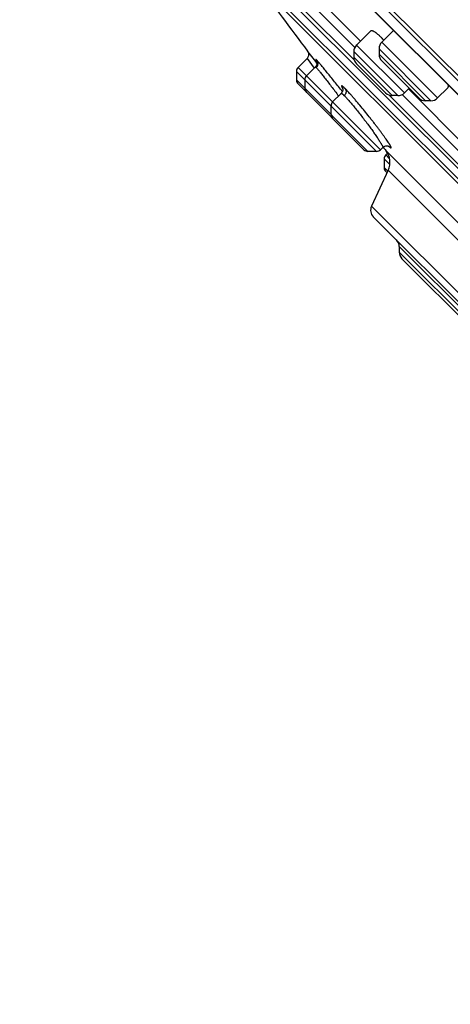
# Model space of a CAD drawing. Units: inches. Extents: x 6.6 to 14.8, y 0.5 to 17.5.
# Drawn here: x 6.6 to 7.5, y 11.1 to 13.2 of the extents above; entities that cross this region are included whole.
import ezdxf

# ---------------------------------------------------------------- set-up
doc = ezdxf.new("R2010")
doc.units = ezdxf.units.IN
doc.header["$LTSCALE"] = 1.21
doc.header["$MEASUREMENT"] = 0
doc.layers.get('0').update_dxf_attribs({"linetype": 'CONTINUOUS'})

msp = doc.modelspace()

# ---------------------------------------------------------------- linework, layer by layer
at = {"color": 9, "linetype": 'Continuous'}
for p, q in [((9.4797, 11.1085), (6.6159, 13.9723)), ((7.3165, 13.087), (7.2067, 13.1967)), ((7.3175, 13.1138), (7.2336, 13.1977)), ((7.4908, 13.0079), (7.3739, 13.1248)), ((7.4074, 13.0129), (7.3154, 13.105)), ((7.4213, 13.0187), (7.3211, 13.1189)), ((7.4769, 13.0021), (7.3682, 13.1109)), ((7.2174, 13.0908), (7.2324, 13.0705)), ((7.2392, 13.0854), (7.2377, 13.087)), ((7.3959, 13.0129), (7.3154, 13.0934)), ((7.4654, 13.0021), (7.3682, 13.0994)), ((7.3629, 12.896), (7.1952, 13.0637)), ((7.3712, 12.8995), (7.1987, 13.072)), ((7.3448, 12.896), (7.1952, 13.0456)), ((7.2911, 13.0293), (7.2919, 13.0278)), ((7.5402, 12.8632), (7.3894, 13.014)), ((7.5412, 12.8901), (7.4163, 13.015)), ((7.3788, 12.8801), (7.3907, 12.8682)), ((7.3903, 12.8804), (7.3823, 12.8884)), ((7.3788, 12.862), (7.3865, 12.8544)), ((7.3874, 12.8563), (7.6323, 12.6113)), ((8.2885, 11.8449), (7.3523, 12.7811)), ((7.7729, 12.334), (7.4104, 12.6965)), ((7.5828, 12.5126), (7.4104, 12.685))]:
    msp.add_line(p, q, dxfattribs=at)
at = {"color": 7, "linetype": 'Continuous'}
for p, q in [((9.3696, 11.2077), (6.7151, 13.8622)), ((6.7775, 13.771), (9.2765, 11.272)), ((6.7791, 13.7691), (9.2749, 11.2732)), ((8.8429, 11.5505), (7.058, 13.3355)), ((7.11, 13.2618), (8.7692, 11.6026)), ((8.756, 11.6061), (7.1136, 13.2486)), ((7.2468, 13.2095), (7.3293, 13.127)), ((7.351, 13.1487), (7.3211, 13.1189)), ((7.3986, 13.1495), (7.3739, 13.1248)), ((7.2185, 13.1062), (7.2194, 13.1049)), ((7.2187, 13.106), (7.2185, 13.1062)), ((7.2188, 13.1059), (7.2187, 13.1059)), ((7.2193, 13.1051), (7.2188, 13.1059)), ((7.2355, 13.0842), (7.2193, 13.1051)), ((7.3154, 13.105), (7.3154, 13.0934)), ((7.3682, 13.1109), (7.3682, 13.0994)), ((7.2174, 13.0908), (7.1987, 13.072)), ((7.2382, 13.0806), (7.2355, 13.0842)), ((7.3739, 13.0855), (7.4515, 13.0079)), ((7.1952, 13.0637), (7.1952, 13.0456)), ((7.2349, 13.0729), (7.2164, 13.0544)), ((7.3211, 13.0795), (7.382, 13.0187)), ((7.2129, 13.046), (7.2129, 13.028)), ((7.1987, 13.0373), (7.3365, 12.8995)), ((7.431, 13.0283), (7.4213, 13.0187)), ((7.4295, 13.0268), (7.553, 12.9033)), ((7.5113, 13.0284), (7.4908, 13.0079)), ((7.2889, 13.0176), (7.271, 12.9997)), ((7.4074, 13.0129), (7.3959, 13.0129)), ((7.4769, 13.0021), (7.4654, 13.0021)), ((7.2675, 12.9914), (7.2675, 12.9733)), ((7.3759, 12.9042), (7.3712, 12.8995)), ((7.3822, 12.8978), (7.6404, 12.6396)), ((7.3629, 12.896), (7.3448, 12.896)), ((7.3788, 12.8801), (7.3788, 12.862)), ((7.386, 12.8922), (7.3823, 12.8884)), ((7.3874, 12.8563), (7.3523, 12.7811)), ((7.3823, 12.8537), (7.3849, 12.851)), ((7.3562, 12.7588), (8.2663, 11.8488)), ((7.4104, 12.6965), (7.4104, 12.685)), ((7.4162, 12.671), (7.5689, 12.5183))]:
    msp.add_line(p, q, dxfattribs=at)
for points in [[(7.2194, 13.1049), (7.2201, 13.1034), (7.2206, 13.1017), (7.2208, 13.1), (7.2208, 13.0982), (7.2206, 13.0964), (7.22, 13.0947), (7.2192, 13.0931), (7.2182, 13.0917), (7.2174, 13.0908)], [(7.2374, 13.0856), (7.2373, 13.0856), (7.2374, 13.0856), (7.2374, 13.0855), (7.2375, 13.0853), (7.2377, 13.0849), (7.2378, 13.0844), (7.238, 13.0837), (7.2382, 13.0828), (7.2383, 13.0818), (7.2383, 13.0806), (7.2382, 13.0793), (7.2378, 13.0779), (7.2373, 13.0764), (7.2366, 13.075), (7.2356, 13.0737), (7.2349, 13.0729)], [(7.2918, 13.0285), (7.2918, 13.0286), (7.2918, 13.0285), (7.2919, 13.0283), (7.292, 13.0279), (7.2921, 13.0273), (7.2922, 13.0264), (7.2922, 13.0252), (7.2921, 13.0237), (7.2917, 13.0221), (7.291, 13.0204), (7.2899, 13.0188), (7.2889, 13.0176)], [(7.3759, 12.9042), (7.3772, 12.9053), (7.3788, 12.9063), (7.3805, 12.907), (7.3822, 12.9074), (7.3838, 12.9076), (7.3852, 12.9075), (7.3864, 12.9073), (7.3873, 12.907), (7.3881, 12.9068), (7.3887, 12.9065), (7.3891, 12.9063), (7.3893, 12.9062), (7.3893, 12.9061)]]:
    msp.add_lwpolyline(points, dxfattribs=at)
for centre, radius, start, end in [((12.9371, 17.4298), 7.1691, 215.67693, 217.09357), ((7.3878, 13.1109), 0.0197, 135, 180.0025), ((7.2034, 12.962), 0.2419, 43.7127, 44.9889), ((7.335, 13.105), 0.0197, 135, 180.0012), ((7.335, 13.0934), 0.0197, 180.0013, 225.0026), ((7.3878, 13.0994), 0.0197, 180.0011, 225.0025), ((7.207, 13.0637), 0.0118, 135, 180.0003), ((7.207, 13.0456), 0.0118, 180.0003, 224.9942), ((7.2247, 13.046), 0.0118, 135, 180.0003), ((7.2247, 13.028), 0.0118, 180.0003, 224.9683), ((7.2794, 12.9914), 0.0118, 135, 180.0003), ((7.3959, 13.0326), 0.0197, 224.9974, 269.9987), ((7.4074, 13.0326), 0.0197, 269.9988, 315), ((7.4654, 13.0218), 0.0197, 224.9975, 269.9989), ((7.4769, 13.0218), 0.0197, 269.9975, 315), ((7.2794, 12.9733), 0.0118, 180.0003, 225.0189), ((7.3448, 12.9078), 0.0118, 224.9811, 269.9997), ((7.3629, 12.9078), 0.0118, 269.9997, 315), ((12.9371, 17.4298), 7.1691, 219.13775, 219.20899), ((7.3517, 12.8729), 0.0394, 334.9999, 39.2085), ((7.3906, 12.8801), 0.0118, 135, 180.0003), ((7.3906, 12.862), 0.0118, 180.0003, 225.0005), ((7.3702, 12.7728), 0.0197, 155.0001, 225.0001), ((7.3907, 12.6965), 0.0197, 359.9976, 44.9961), ((7.4301, 12.685), 0.0197, 180.0026, 225.0143)]:
    msp.add_arc(centre, radius, start, end, dxfattribs=at)
for points, knots in [([(7.351, 13.1487), (7.3511, 13.1488), (7.3512, 13.1489), (7.3515, 13.1491), (7.3518, 13.1492), (7.3522, 13.1493), (7.3526, 13.1493), (7.3532, 13.1493), (7.354, 13.1491), (7.3551, 13.1487), (7.3563, 13.1481), (7.3576, 13.1474), (7.3591, 13.1465), (7.3606, 13.1454), (7.3623, 13.1441), (7.3641, 13.1426), (7.3668, 13.1404), (7.3703, 13.1372), (7.3731, 13.1345), (7.3745, 13.1331)], [0, 0, 0, 0, 0.010835, 0.021783, 0.033179, 0.045321, 0.058457, 0.072778, 0.105508, 0.144331, 0.189661, 0.241696, 0.300502, 0.366049, 0.438245, 0.516943, 0.601952, 0.789935, 1, 1, 1, 1]), ([(7.5124, 13.0358), (7.5124, 13.0353), (7.5126, 13.0345), (7.5127, 13.0333), (7.5127, 13.0322), (7.5126, 13.0313), (7.5124, 13.0304), (7.5122, 13.0296), (7.5118, 13.0289), (7.5115, 13.0286), (7.5113, 13.0284)], [0, 0, 0, 0, 0.168775, 0.323264, 0.463928, 0.591483, 0.707007, 0.81205, 0.908769, 1, 1, 1, 1])]:
    msp.add_open_spline(points, degree=3, knots=knots, dxfattribs=at)
msp.add_open_spline([(7.2187, 13.1059), (7.2187, 13.106), (7.2187, 13.106), (7.2187, 13.106)], degree=3, dxfattribs=at)
at = {"color": 9, "linetype": 'Continuous'}
for points, knots in [([(7.2377, 13.087), (7.2376, 13.0871), (7.2373, 13.0874), (7.237, 13.0877), (7.2367, 13.088), (7.2365, 13.0881), (7.2364, 13.0882), (7.2363, 13.0883), (7.2362, 13.0884), (7.2361, 13.0884), (7.236, 13.0884), (7.2359, 13.0884), (7.2359, 13.0884), (7.2359, 13.0883), (7.2359, 13.0883), (7.2359, 13.0882), (7.2359, 13.0881), (7.236, 13.088), (7.236, 13.0878), (7.2361, 13.0876), (7.2363, 13.0873), (7.2365, 13.0869), (7.2368, 13.0864), (7.2371, 13.0859), (7.2374, 13.0855), (7.2375, 13.0853)], [0, 0, 0, 0, 0.100901, 0.186313, 0.256623, 0.286238, 0.312195, 0.334529, 0.353295, 0.368588, 0.38059, 0.396461, 0.403222, 0.411534, 0.422486, 0.436557, 0.453959, 0.474801, 0.499137, 0.526999, 0.593353, 0.6739, 0.768588, 0.877329, 1, 1, 1, 1]), ([(7.2377, 13.087), (7.238, 13.0867), (7.2384, 13.0861), (7.239, 13.0848), (7.2396, 13.0833), (7.24, 13.0813), (7.24, 13.0794), (7.2397, 13.0775), (7.2392, 13.0758), (7.2386, 13.0745), (7.238, 13.0735), (7.2373, 13.0726), (7.2367, 13.072), (7.2365, 13.0717)], [0, 0, 0, 0, 0.066039, 0.130371, 0.253447, 0.367948, 0.47788, 0.596103, 0.723493, 0.790317, 0.858905, 0.928899, 1, 1, 1, 1]), ([(7.2913, 13.0213), (7.2886, 13.0248), (7.2832, 13.0317), (7.2751, 13.0419), (7.2674, 13.0516), (7.2601, 13.0606), (7.2536, 13.0686), (7.2486, 13.0746), (7.2451, 13.0787), (7.2429, 13.0813), (7.241, 13.0835), (7.2398, 13.0848), (7.2392, 13.0854)], [0, 0, 0, 0, 0.161422, 0.320017, 0.471722, 0.612598, 0.738948, 0.847446, 0.894107, 0.935281, 0.970669, 1, 1, 1, 1]), ([(7.2349, 13.0729), (7.2349, 13.0729), (7.2349, 13.0729), (7.2349, 13.0729), (7.235, 13.0729), (7.2351, 13.0729), (7.2351, 13.0729), (7.2352, 13.0728), (7.2354, 13.0727), (7.2356, 13.0725), (7.2359, 13.0723), (7.2362, 13.072), (7.2364, 13.0718), (7.2365, 13.0717)], [0, 0, 0, 0, 0.017707, 0.037502, 0.061708, 0.091631, 0.127963, 0.171085, 0.278482, 0.414843, 0.580522, 0.775588, 1, 1, 1, 1]), ([(7.2365, 13.0717), (7.2367, 13.0715), (7.2371, 13.0711), (7.238, 13.0701), (7.2393, 13.0686), (7.2412, 13.0665), (7.2433, 13.0639), (7.2457, 13.061), (7.2494, 13.0564), (7.2545, 13.0499), (7.2612, 13.0414), (7.2684, 13.032), (7.2758, 13.0222), (7.2809, 13.0155), (7.2834, 13.0121)], [0, 0, 0, 0, 0.010667, 0.023142, 0.05341, 0.090569, 0.134316, 0.184289, 0.240075, 0.367197, 0.51153, 0.668437, 0.832964, 1, 1, 1, 1]), ([(7.2973, 13.0274), (7.2969, 13.0279), (7.2961, 13.0286), (7.2949, 13.0298), (7.2939, 13.0307), (7.2929, 13.0315), (7.2921, 13.0322), (7.2915, 13.0326), (7.2911, 13.0329), (7.2908, 13.033), (7.2906, 13.0332), (7.2904, 13.0332), (7.2902, 13.0333), (7.29, 13.0333), (7.2899, 13.0332), (7.2898, 13.0331), (7.2898, 13.033), (7.2897, 13.0329), (7.2897, 13.0327), (7.2898, 13.0324), (7.2898, 13.0322), (7.29, 13.0317), (7.2902, 13.0311), (7.2906, 13.0303), (7.2909, 13.0296), (7.2911, 13.0293)], [0, 0, 0, 0, 0.129995, 0.246246, 0.348901, 0.437864, 0.51307, 0.574637, 0.600385, 0.622835, 0.642063, 0.658199, 0.671461, 0.682255, 0.691316, 0.699839, 0.709221, 0.720531, 0.734383, 0.751105, 0.770872, 0.793791, 0.849321, 0.918012, 1, 1, 1, 1]), ([(7.2973, 13.0274), (7.2975, 13.0272), (7.2978, 13.0266), (7.2984, 13.0254), (7.2989, 13.0239), (7.2992, 13.0221), (7.2991, 13.0203), (7.2988, 13.0184), (7.2981, 13.0164), (7.2971, 13.0148), (7.2962, 13.0136), (7.2957, 13.013), (7.2954, 13.0128)], [0, 0, 0, 0, 0.06287, 0.124389, 0.243139, 0.355201, 0.464396, 0.583554, 0.713716, 0.853422, 0.926077, 1, 1, 1, 1]), ([(7.3886, 12.9065), (7.3889, 12.9062), (7.3895, 12.9056), (7.3904, 12.9049), (7.3912, 12.9043), (7.3918, 12.9038), (7.3922, 12.9036), (7.3925, 12.9034), (7.3927, 12.9033), (7.3929, 12.9033), (7.3931, 12.9032), (7.3932, 12.9032), (7.3933, 12.9032), (7.3934, 12.9033), (7.3935, 12.9034), (7.3935, 12.9036), (7.3935, 12.9038), (7.3935, 12.904), (7.3934, 12.9043), (7.3933, 12.9047), (7.3931, 12.9053), (7.3927, 12.9061), (7.3922, 12.9071), (7.3916, 12.9082), (7.3909, 12.9094), (7.39, 12.9108), (7.3891, 12.9123), (7.388, 12.9139), (7.3865, 12.9163), (7.3842, 12.9197), (7.3812, 12.9239), (7.3779, 12.9286), (7.3743, 12.9336), (7.3703, 12.9389), (7.3662, 12.9445), (7.3617, 12.9503), (7.3572, 12.9563), (7.3524, 12.9623), (7.346, 12.9705), (7.3379, 12.9806), (7.3283, 12.9923), (7.3206, 13.0015), (7.3147, 13.0084), (7.3106, 13.0131), (7.3068, 13.0173), (7.3033, 13.0211), (7.3002, 13.0245), (7.2982, 13.0265), (7.2973, 13.0274)], [0, 0, 0, 0, 0.008289, 0.015475, 0.021538, 0.026506, 0.028589, 0.03041, 0.031973, 0.033289, 0.034374, 0.035262, 0.036009, 0.036708, 0.037469, 0.03838, 0.039493, 0.040837, 0.042429, 0.044278, 0.048768, 0.054332, 0.060979, 0.068704, 0.077498, 0.087338, 0.098198, 0.110052, 0.122874, 0.151297, 0.1832, 0.218314, 0.256354, 0.29698, 0.339824, 0.384518, 0.430674, 0.477882, 0.52573, 0.621668, 0.715082, 0.802618, 0.843196, 0.881158, 0.916144, 0.947817, 0.975871, 1, 1, 1, 1]), ([(7.2889, 13.0176), (7.2889, 13.0176), (7.289, 13.0177), (7.2892, 13.0177), (7.2894, 13.0177), (7.2896, 13.0176), (7.2899, 13.0175), (7.2902, 13.0173), (7.2906, 13.0171), (7.2911, 13.0167), (7.2919, 13.016), (7.293, 13.0151), (7.2941, 13.014), (7.295, 13.0132), (7.2954, 13.0128)], [0, 0, 0, 0, 0.017417, 0.03711, 0.061409, 0.091581, 0.128277, 0.171848, 0.222479, 0.280263, 0.417421, 0.583353, 0.777759, 1, 1, 1, 1]), ([(7.2954, 13.0128), (7.2961, 13.0121), (7.2976, 13.0106), (7.2999, 13.0081), (7.3024, 13.0053), (7.3051, 13.0022), (7.3081, 12.9988), (7.3123, 12.9938), (7.3179, 12.9871), (7.3248, 12.9784), (7.332, 12.9693), (7.3391, 12.96), (7.3461, 12.9507), (7.3527, 12.9418), (7.3587, 12.9333), (7.3633, 12.9267), (7.3666, 12.9218), (7.3687, 12.9185), (7.3706, 12.9156), (7.3722, 12.9129), (7.3734, 12.9109), (7.3741, 12.9094), (7.3746, 12.9085), (7.3751, 12.9076), (7.3754, 12.9068), (7.3757, 12.9062), (7.3759, 12.9056), (7.376, 12.9051), (7.3761, 12.9048), (7.3761, 12.9045), (7.376, 12.9044), (7.376, 12.9043), (7.376, 12.9042), (7.3759, 12.9042)], [0, 0, 0, 0, 0.021767, 0.046632, 0.07442, 0.104936, 0.137965, 0.173269, 0.249688, 0.332036, 0.418019, 0.50528, 0.591458, 0.674248, 0.751449, 0.821005, 0.852328, 0.881059, 0.907004, 0.929988, 0.949855, 0.958579, 0.966478, 0.973541, 0.979759, 0.985129, 0.989651, 0.993337, 0.996217, 0.997377, 0.998373, 0.999232, 1, 1, 1, 1])]:
    msp.add_open_spline(points, degree=3, knots=knots, dxfattribs=at)

doc.saveas('drawing.dxf')
